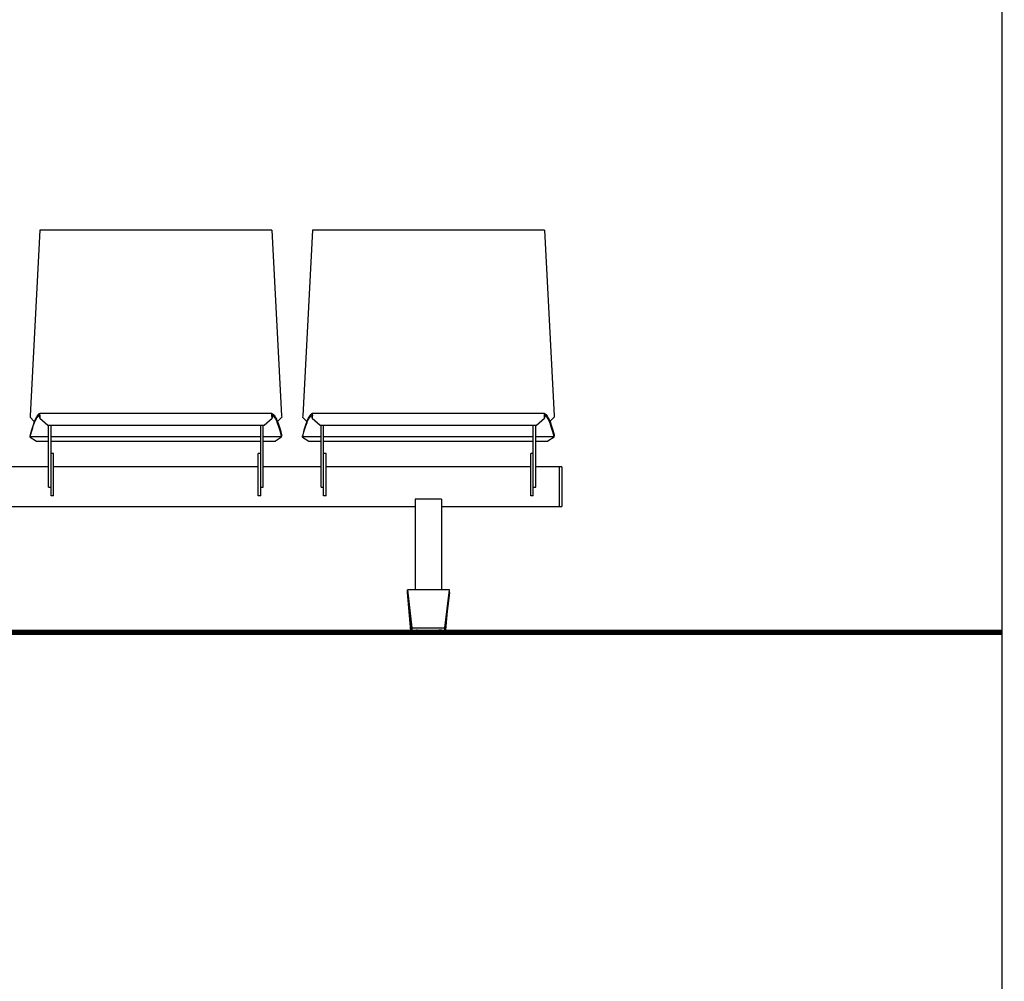
# Model space of a CAD drawing. Extents: x -895 to 33792, y -12951 to 15316.
# Drawn here: x 15018 to 16897, y 9694 to 11529 of the extents above; entities that cross this region are included whole.
import ezdxf

# ---------------------------------------------------------------- set-up
doc = ezdxf.new("R2010")
doc.units = 0
doc.header["$MEASUREMENT"] = 0
doc.layers.add('MAKE2D_VISIBLE_LINES', color=7, linetype='CONTINUOUS')
doc.layers.add('PREDETERMINADA', color=7, linetype='CONTINUOUS')

msp = doc.modelspace()

# ---------------------------------------------------------------- linework, layer by layer
at = {"layer": 'MAKE2D_VISIBLE_LINES'}
for p, q in [((15056.345, 11126.904), (15037.774, 10772.544)), ((15498.964, 11126.904), (15056.345, 11126.904)), ((15498.964, 11126.904), (15517.535, 10772.544)), ((15576.345, 11126.904), (15557.774, 10772.544)), ((16018.964, 11126.904), (15576.345, 11126.904)), ((16018.964, 11126.904), (16037.535, 10772.544)), ((15037.774, 10772.544), (15037.65, 10770.194)), ((15045.558, 10761.968), (15037.65, 10770.194)), ((15048.363, 10768.32), (15047.775, 10767.122)), ((15048.922, 10769.388), (15048.363, 10768.32)), ((15049.509, 10770.441), (15048.922, 10769.388)), ((15049.444, 10767.248), (15049.998, 10768.174)), ((15050.063, 10771.368), (15049.509, 10770.441)), ((15049.998, 10768.174), (15050.286, 10768.63)), ((15050.351, 10771.824), (15050.063, 10771.368)), ((15050.286, 10768.63), (15050.583, 10769.081)), ((15050.648, 10772.275), (15050.351, 10771.824)), ((15050.583, 10769.081), (15050.853, 10769.476)), ((15050.919, 10772.671), (15050.648, 10772.275)), ((15050.853, 10769.476), (15051.132, 10769.866)), ((15051.198, 10773.061), (15050.919, 10772.671)), ((15051.132, 10769.866), (15051.419, 10770.25)), ((15051.486, 10773.445), (15051.198, 10773.061)), ((15051.419, 10770.25), (15051.715, 10770.626)), ((15051.782, 10773.822), (15051.486, 10773.445)), ((15051.715, 10770.626), (15051.983, 10770.952)), ((15052.051, 10774.148), (15051.782, 10773.822)), ((15051.983, 10770.952), (15052.26, 10771.27)), ((15052.328, 10774.467), (15052.051, 10774.148)), ((15052.26, 10771.27), (15052.545, 10771.581)), ((15052.614, 10774.778), (15052.328, 10774.467)), ((15052.545, 10771.581), (15052.84, 10771.883)), ((15052.909, 10775.081), (15052.614, 10774.778)), ((15052.84, 10771.883), (15053.107, 10772.14)), ((15053.176, 10775.338), (15052.909, 10775.081)), ((15053.107, 10772.14), (15053.382, 10772.388)), ((15053.452, 10775.586), (15053.176, 10775.338)), ((15053.382, 10772.388), (15053.522, 10772.508)), ((15053.593, 10775.707), (15053.452, 10775.586)), ((15053.522, 10772.508), (15053.665, 10772.626)), ((15053.736, 10775.825), (15053.593, 10775.707)), ((15053.665, 10772.626), (15053.811, 10772.741)), ((15053.882, 10775.94), (15053.736, 10775.825)), ((15053.811, 10772.741), (15053.958, 10772.852)), ((15054.03, 10776.052), (15053.882, 10775.94)), ((15053.958, 10772.852), (15054.091, 10772.948)), ((15054.162, 10776.148), (15054.03, 10776.052)), ((15054.091, 10772.948), (15054.225, 10773.042)), ((15054.296, 10776.241), (15054.162, 10776.148)), ((15054.225, 10773.042), (15054.361, 10773.132)), ((15054.433, 10776.332), (15054.296, 10776.241)), ((15054.361, 10773.132), (15054.499, 10773.22)), ((15054.571, 10776.419), (15054.433, 10776.332)), ((15054.499, 10773.22), (15054.639, 10773.304)), ((15054.711, 10776.503), (15054.571, 10776.419)), ((15054.639, 10773.304), (15054.781, 10773.385)), ((15054.853, 10776.584), (15054.711, 10776.503)), ((15054.781, 10773.385), (15054.925, 10773.462)), ((15054.997, 10776.661), (15054.853, 10776.584)), ((15054.925, 10773.462), (15055.071, 10773.535)), ((15055.143, 10776.735), (15054.997, 10776.661)), ((15055.071, 10773.535), (15055.204, 10773.598)), ((15055.277, 10776.798), (15055.143, 10776.735)), ((15055.204, 10773.598), (15055.339, 10773.657)), ((15055.411, 10776.857), (15055.277, 10776.798)), ((15055.339, 10773.657), (15055.475, 10773.713)), ((15055.548, 10776.913), (15055.411, 10776.857)), ((15055.475, 10773.713), (15055.613, 10773.765)), ((15055.686, 10776.965), (15055.548, 10776.913)), ((15055.613, 10773.765), (15055.752, 10773.813)), ((15055.825, 10777.013), (15055.686, 10776.965)), ((15055.752, 10773.813), (15055.892, 10773.857)), ((15055.966, 10777.056), (15055.825, 10777.013)), ((15055.892, 10773.857), (15056.034, 10773.896)), ((15056.107, 10777.096), (15055.966, 10777.056)), ((15056.177, 10773.931), (15055.987, 10770.168)), ((15055.987, 10770.168), (15056.08, 10768.568)), ((15056.034, 10773.896), (15056.177, 10773.931)), ((15056.08, 10768.568), (15056.327, 10773.937)), ((15056.08, 10768.568), (15071.072, 10755.011)), ((15056.251, 10777.131), (15056.107, 10777.096)), ((15056.252, 10777.131), (15056.251, 10777.131)), ((15056.251, 10777.131), (15056.251, 10777.131)), ((15056.251, 10777.131), (15056.251, 10777.131)), ((15056.251, 10777.131), (15056.251, 10777.131)), ((15056.251, 10777.131), (15056.251, 10777.131)), ((15056.251, 10777.131), (15056.251, 10777.131)), ((15056.253, 10777.131), (15056.252, 10777.131)), ((15056.252, 10777.131), (15056.252, 10777.131)), ((15056.252, 10777.131), (15056.252, 10777.131)), ((15056.252, 10777.131), (15056.252, 10777.131)), ((15056.252, 10777.131), (15056.252, 10777.131)), ((15056.254, 10777.131), (15056.253, 10777.131)), ((15056.253, 10777.131), (15056.253, 10777.131)), ((15056.253, 10777.131), (15056.253, 10777.131)), ((15056.253, 10777.131), (15056.253, 10777.131)), ((15056.253, 10777.131), (15056.253, 10777.131)), ((15056.253, 10777.131), (15056.253, 10777.131)), ((15056.255, 10777.131), (15056.254, 10777.131)), ((15056.254, 10777.131), (15056.254, 10777.131)), ((15056.254, 10777.131), (15056.254, 10777.131)), ((15056.254, 10777.131), (15056.254, 10777.131)), ((15056.254, 10777.131), (15056.254, 10777.131)), ((15056.254, 10777.131), (15056.254, 10777.131)), ((15499.054, 10777.131), (15056.255, 10777.131)), ((15056.255, 10777.13), (15056.255, 10777.131)), ((15056.255, 10777.131), (15056.255, 10777.131)), ((15056.255, 10777.131), (15056.255, 10777.131)), ((15056.255, 10777.131), (15056.255, 10777.131)), ((15056.256, 10777.13), (15056.255, 10777.13)), ((15056.255, 10777.13), (15056.255, 10777.13)), ((15056.255, 10777.13), (15056.255, 10777.13)), ((15056.257, 10777.13), (15056.256, 10777.13)), ((15056.256, 10777.13), (15056.256, 10777.13)), ((15056.256, 10777.13), (15056.256, 10777.13)), ((15056.257, 10777.129), (15056.257, 10777.13)), ((15056.258, 10777.129), (15056.257, 10777.129)), ((15056.257, 10777.129), (15056.257, 10777.129)), ((15056.257, 10777.129), (15056.257, 10777.129)), ((15056.258, 10777.128), (15056.258, 10777.129)), ((15056.258, 10777.129), (15056.258, 10777.129)), ((15056.259, 10777.128), (15056.258, 10777.128)), ((15056.258, 10777.128), (15056.258, 10777.128)), ((15056.259, 10777.127), (15056.259, 10777.128)), ((15056.26, 10777.127), (15056.259, 10777.127)), ((15056.26, 10777.126), (15056.26, 10777.127)), ((15056.261, 10777.126), (15056.26, 10777.126)), ((15056.261, 10777.125), (15056.261, 10777.126)), ((15056.262, 10777.124), (15056.261, 10777.125)), ((15056.261, 10777.125), (15056.261, 10777.125)), ((15056.262, 10777.123), (15056.262, 10777.124)), ((15056.263, 10777.122), (15056.262, 10777.123)), ((15056.264, 10777.121), (15056.263, 10777.122)), ((15056.264, 10777.12), (15056.264, 10777.121)), ((15056.265, 10777.119), (15056.264, 10777.12)), ((15056.266, 10777.118), (15056.265, 10777.119)), ((15056.266, 10777.117), (15056.266, 10777.118)), ((15056.267, 10777.115), (15056.266, 10777.117)), ((15056.268, 10777.113), (15056.267, 10777.115)), ((15056.268, 10777.111), (15056.268, 10777.113)), ((15056.271, 10777.104), (15056.268, 10777.111)), ((15056.272, 10777.099), (15056.271, 10777.104)), ((15056.275, 10777.09), (15056.272, 10777.099)), ((15056.277, 10777.08), (15056.275, 10777.09)), ((15056.28, 10777.071), (15056.277, 10777.08)), ((15056.282, 10777.061), (15056.28, 10777.071)), ((15056.283, 10777.052), (15056.282, 10777.061)), ((15056.287, 10777.032), (15056.283, 10777.052)), ((15056.291, 10776.999), (15056.287, 10777.032)), ((15056.296, 10776.966), (15056.291, 10776.999)), ((15056.303, 10776.9), (15056.296, 10776.966)), ((15056.316, 10776.714), (15056.303, 10776.9)), ((15056.328, 10776.455), (15056.316, 10776.714)), ((15056.327, 10773.937), (15056.344, 10775.544)), ((15056.344, 10775.544), (15056.328, 10776.455)), ((15484.237, 10755.011), (15499.229, 10768.568)), ((15498.965, 10775.544), (15498.981, 10776.455)), ((15498.982, 10773.937), (15498.965, 10775.544)), ((15498.981, 10776.455), (15498.993, 10776.714)), ((15499.229, 10768.568), (15498.982, 10773.937)), ((15498.993, 10776.714), (15499.005, 10776.883)), ((15499.005, 10776.883), (15499.012, 10776.953)), ((15499.012, 10776.953), (15499.016, 10776.987)), ((15499.016, 10776.987), (15499.021, 10777.022)), ((15499.021, 10777.022), (15499.024, 10777.042)), ((15499.024, 10777.042), (15499.027, 10777.062)), ((15499.027, 10777.062), (15499.03, 10777.072)), ((15499.03, 10777.072), (15499.032, 10777.082)), ((15499.032, 10777.082), (15499.034, 10777.091)), ((15499.034, 10777.091), (15499.037, 10777.101)), ((15499.037, 10777.101), (15499.038, 10777.104)), ((15499.038, 10777.104), (15499.039, 10777.107)), ((15499.039, 10777.107), (15499.04, 10777.111)), ((15499.04, 10777.111), (15499.041, 10777.112)), ((15499.041, 10777.112), (15499.042, 10777.114)), ((15499.042, 10777.115), (15499.043, 10777.117)), ((15499.042, 10777.114), (15499.042, 10777.115)), ((15499.043, 10777.117), (15499.044, 10777.118)), ((15499.044, 10777.119), (15499.045, 10777.121)), ((15499.044, 10777.118), (15499.044, 10777.119)), ((15499.045, 10777.121), (15499.046, 10777.122)), ((15499.046, 10777.122), (15499.047, 10777.124)), ((15499.047, 10777.124), (15499.048, 10777.125)), ((15499.048, 10777.125), (15499.048, 10777.126)), ((15499.048, 10777.126), (15499.049, 10777.126)), ((15499.049, 10777.126), (15499.049, 10777.127)), ((15499.049, 10777.127), (15499.05, 10777.127)), ((15499.05, 10777.127), (15499.05, 10777.128)), ((15499.05, 10777.128), (15499.05, 10777.128)), ((15499.05, 10777.128), (15499.05, 10777.128)), ((15499.05, 10777.128), (15499.051, 10777.128)), ((15499.051, 10777.128), (15499.051, 10777.129)), ((15499.051, 10777.129), (15499.051, 10777.129)), ((15499.051, 10777.129), (15499.051, 10777.129)), ((15499.051, 10777.129), (15499.052, 10777.129)), ((15499.052, 10777.129), (15499.052, 10777.13)), ((15499.052, 10777.13), (15499.053, 10777.13)), ((15499.052, 10777.129), (15499.052, 10777.129)), ((15499.053, 10777.13), (15499.053, 10777.13)), ((15499.053, 10777.13), (15499.053, 10777.13)), ((15499.053, 10777.13), (15499.053, 10777.13)), ((15499.053, 10777.13), (15499.053, 10777.13)), ((15499.053, 10777.13), (15499.053, 10777.13)), ((15499.053, 10777.13), (15499.054, 10777.13)), ((15499.054, 10777.13), (15499.054, 10777.131)), ((15499.054, 10777.131), (15499.054, 10777.131)), ((15499.054, 10777.131), (15499.054, 10777.131)), ((15499.054, 10777.131), (15499.054, 10777.131)), ((15499.054, 10777.131), (15499.055, 10777.131)), ((15499.054, 10777.13), (15499.054, 10777.13)), ((15499.055, 10777.131), (15499.055, 10777.131)), ((15499.055, 10777.131), (15499.055, 10777.131)), ((15499.055, 10777.131), (15499.055, 10777.131)), ((15499.055, 10777.131), (15499.055, 10777.131)), ((15499.055, 10777.131), (15499.056, 10777.131)), ((15499.056, 10777.131), (15499.056, 10777.131)), ((15499.056, 10777.131), (15499.056, 10777.131)), ((15499.056, 10777.131), (15499.056, 10777.131)), ((15499.056, 10777.131), (15499.056, 10777.131)), ((15499.056, 10777.131), (15499.056, 10777.131)), ((15499.056, 10777.131), (15499.057, 10777.131)), ((15499.057, 10777.131), (15499.057, 10777.131)), ((15499.057, 10777.131), (15499.057, 10777.131)), ((15499.057, 10777.131), (15499.057, 10777.131)), ((15499.057, 10777.131), (15499.057, 10777.131)), ((15499.057, 10777.131), (15499.058, 10777.131)), ((15499.058, 10777.131), (15499.058, 10777.131)), ((15499.058, 10777.131), (15499.058, 10777.131)), ((15499.058, 10777.131), (15499.058, 10777.131)), ((15499.058, 10777.131), (15499.058, 10777.131)), ((15499.058, 10777.131), (15499.058, 10777.131)), ((15499.058, 10777.131), (15499.201, 10777.096)), ((15499.275, 10773.896), (15499.132, 10773.931)), ((15499.132, 10773.931), (15499.322, 10770.168)), ((15499.201, 10777.096), (15499.343, 10777.056)), ((15499.322, 10770.168), (15499.229, 10768.568)), ((15499.417, 10773.857), (15499.275, 10773.896)), ((15499.343, 10777.056), (15499.484, 10777.013)), ((15499.557, 10773.813), (15499.417, 10773.857)), ((15499.484, 10777.013), (15499.623, 10776.965)), ((15499.696, 10773.765), (15499.557, 10773.813)), ((15499.623, 10776.965), (15499.761, 10776.913)), ((15499.834, 10773.713), (15499.696, 10773.765)), ((15499.761, 10776.913), (15499.897, 10776.857)), ((15499.97, 10773.657), (15499.834, 10773.713)), ((15499.897, 10776.857), (15500.032, 10776.798)), ((15500.105, 10773.598), (15499.97, 10773.657)), ((15500.032, 10776.798), (15500.166, 10776.735)), ((15500.238, 10773.535), (15500.105, 10773.598)), ((15500.166, 10776.735), (15500.312, 10776.661)), ((15500.384, 10773.462), (15500.238, 10773.535)), ((15500.312, 10776.661), (15500.456, 10776.584)), ((15500.528, 10773.385), (15500.384, 10773.462)), ((15500.456, 10776.584), (15500.598, 10776.503)), ((15500.67, 10773.304), (15500.528, 10773.385)), ((15500.598, 10776.503), (15500.738, 10776.419)), ((15500.81, 10773.22), (15500.67, 10773.304)), ((15500.738, 10776.419), (15500.876, 10776.332)), ((15500.948, 10773.132), (15500.81, 10773.22)), ((15500.876, 10776.332), (15501.013, 10776.241)), ((15501.084, 10773.042), (15500.948, 10773.132)), ((15501.013, 10776.241), (15501.147, 10776.148)), ((15501.218, 10772.948), (15501.084, 10773.042)), ((15501.147, 10776.148), (15501.279, 10776.052)), ((15501.35, 10772.852), (15501.218, 10772.948)), ((15501.279, 10776.052), (15501.427, 10775.94)), ((15501.498, 10772.741), (15501.35, 10772.852)), ((15501.427, 10775.94), (15501.573, 10775.825)), ((15501.643, 10772.626), (15501.498, 10772.741)), ((15501.573, 10775.825), (15501.716, 10775.707)), ((15501.786, 10772.508), (15501.643, 10772.626)), ((15501.716, 10775.707), (15501.857, 10775.586)), ((15501.927, 10772.388), (15501.786, 10772.508)), ((15501.857, 10775.586), (15502.133, 10775.338)), ((15502.202, 10772.14), (15501.927, 10772.388)), ((15502.133, 10775.338), (15502.4, 10775.081)), ((15502.469, 10771.883), (15502.202, 10772.14)), ((15502.4, 10775.081), (15502.695, 10774.778)), ((15502.764, 10771.581), (15502.469, 10771.883)), ((15502.695, 10774.778), (15502.981, 10774.467)), ((15503.049, 10771.27), (15502.764, 10771.581)), ((15502.981, 10774.467), (15503.258, 10774.148)), ((15503.325, 10770.952), (15503.049, 10771.27)), ((15503.258, 10774.148), (15503.527, 10773.822)), ((15503.594, 10770.626), (15503.325, 10770.952)), ((15503.527, 10773.822), (15503.823, 10773.445)), ((15503.89, 10770.25), (15503.594, 10770.626)), ((15503.823, 10773.445), (15504.111, 10773.061)), ((15504.177, 10769.866), (15503.89, 10770.25)), ((15504.111, 10773.061), (15504.39, 10772.671)), ((15504.455, 10769.476), (15504.177, 10769.866)), ((15504.39, 10772.671), (15504.661, 10772.275)), ((15504.726, 10769.081), (15504.455, 10769.476)), ((15504.661, 10772.275), (15504.958, 10771.824)), ((15505.023, 10768.63), (15504.726, 10769.081)), ((15504.958, 10771.824), (15505.246, 10771.368)), ((15505.311, 10768.174), (15505.023, 10768.63)), ((15505.246, 10771.368), (15505.8, 10770.441)), ((15505.865, 10767.248), (15505.311, 10768.174)), ((15505.8, 10770.441), (15506.387, 10769.388)), ((15506.387, 10769.388), (15506.945, 10768.32)), ((15506.945, 10768.32), (15507.534, 10767.122)), ((15509.751, 10761.968), (15517.659, 10770.194)), ((15517.535, 10772.544), (15517.659, 10770.194)), ((15557.774, 10772.544), (15557.65, 10770.194)), ((15565.558, 10761.968), (15557.65, 10770.194)), ((15568.363, 10768.32), (15567.775, 10767.122)), ((15568.922, 10769.388), (15568.363, 10768.32)), ((15569.509, 10770.441), (15568.922, 10769.388)), ((15569.444, 10767.248), (15569.998, 10768.174)), ((15570.063, 10771.368), (15569.509, 10770.441)), ((15569.998, 10768.174), (15570.286, 10768.63)), ((15570.351, 10771.824), (15570.063, 10771.368)), ((15570.286, 10768.63), (15570.583, 10769.081)), ((15570.648, 10772.275), (15570.351, 10771.824)), ((15570.583, 10769.081), (15570.853, 10769.476)), ((15570.919, 10772.671), (15570.648, 10772.275)), ((15570.853, 10769.476), (15571.132, 10769.866)), ((15571.198, 10773.061), (15570.919, 10772.671)), ((15571.132, 10769.866), (15571.419, 10770.25)), ((15571.486, 10773.445), (15571.198, 10773.061)), ((15571.419, 10770.25), (15571.715, 10770.626)), ((15571.782, 10773.822), (15571.486, 10773.445)), ((15571.715, 10770.626), (15571.983, 10770.952)), ((15572.051, 10774.148), (15571.782, 10773.822)), ((15571.983, 10770.952), (15572.26, 10771.27)), ((15572.328, 10774.467), (15572.051, 10774.148)), ((15572.26, 10771.27), (15572.545, 10771.581)), ((15572.614, 10774.778), (15572.328, 10774.467)), ((15572.545, 10771.581), (15572.84, 10771.883)), ((15572.909, 10775.081), (15572.614, 10774.778)), ((15572.84, 10771.883), (15573.107, 10772.14)), ((15573.176, 10775.338), (15572.909, 10775.081)), ((15573.107, 10772.14), (15573.382, 10772.388)), ((15573.452, 10775.586), (15573.176, 10775.338)), ((15573.382, 10772.388), (15573.522, 10772.508)), ((15573.593, 10775.707), (15573.452, 10775.586)), ((15573.522, 10772.508), (15573.665, 10772.626)), ((15573.736, 10775.825), (15573.593, 10775.707)), ((15573.665, 10772.626), (15573.811, 10772.741)), ((15573.882, 10775.94), (15573.736, 10775.825)), ((15573.811, 10772.741), (15573.958, 10772.852)), ((15574.03, 10776.052), (15573.882, 10775.94)), ((15573.958, 10772.852), (15574.091, 10772.948)), ((15574.162, 10776.148), (15574.03, 10776.052)), ((15574.091, 10772.948), (15574.225, 10773.042)), ((15574.296, 10776.241), (15574.162, 10776.148)), ((15574.225, 10773.042), (15574.361, 10773.132)), ((15574.433, 10776.332), (15574.296, 10776.241)), ((15574.361, 10773.132), (15574.499, 10773.22)), ((15574.571, 10776.419), (15574.433, 10776.332)), ((15574.499, 10773.22), (15574.639, 10773.304)), ((15574.711, 10776.503), (15574.571, 10776.419)), ((15574.639, 10773.304), (15574.781, 10773.385)), ((15574.853, 10776.584), (15574.711, 10776.503)), ((15574.781, 10773.385), (15574.925, 10773.462)), ((15574.997, 10776.661), (15574.853, 10776.584)), ((15574.925, 10773.462), (15575.071, 10773.535)), ((15575.143, 10776.735), (15574.997, 10776.661)), ((15575.071, 10773.535), (15575.204, 10773.598)), ((15575.277, 10776.798), (15575.143, 10776.735)), ((15575.204, 10773.598), (15575.339, 10773.657)), ((15575.411, 10776.857), (15575.277, 10776.798)), ((15575.339, 10773.657), (15575.475, 10773.713)), ((15575.548, 10776.913), (15575.411, 10776.857)), ((15575.475, 10773.713), (15575.613, 10773.765)), ((15575.686, 10776.965), (15575.548, 10776.913)), ((15575.613, 10773.765), (15575.752, 10773.813)), ((15575.825, 10777.013), (15575.686, 10776.965)), ((15575.752, 10773.813), (15575.892, 10773.857)), ((15575.966, 10777.056), (15575.825, 10777.013)), ((15575.892, 10773.857), (15576.034, 10773.896)), ((15576.107, 10777.096), (15575.966, 10777.056)), ((15576.177, 10773.931), (15575.987, 10770.168)), ((15575.987, 10770.168), (15576.08, 10768.568)), ((15576.034, 10773.896), (15576.177, 10773.931)), ((15576.08, 10768.568), (15576.327, 10773.937)), ((15576.08, 10768.568), (15591.072, 10755.011)), ((15576.251, 10777.131), (15576.107, 10777.096)), ((15576.252, 10777.131), (15576.251, 10777.131)), ((15576.251, 10777.131), (15576.251, 10777.131)), ((15576.251, 10777.131), (15576.251, 10777.131)), ((15576.251, 10777.131), (15576.251, 10777.131)), ((15576.251, 10777.131), (15576.251, 10777.131)), ((15576.251, 10777.131), (15576.251, 10777.131)), ((15576.253, 10777.131), (15576.252, 10777.131)), ((15576.252, 10777.131), (15576.252, 10777.131)), ((15576.252, 10777.131), (15576.252, 10777.131)), ((15576.252, 10777.131), (15576.252, 10777.131)), ((15576.252, 10777.131), (15576.252, 10777.131)), ((15576.254, 10777.131), (15576.253, 10777.131)), ((15576.253, 10777.131), (15576.253, 10777.131)), ((15576.253, 10777.131), (15576.253, 10777.131)), ((15576.253, 10777.131), (15576.253, 10777.131)), ((15576.253, 10777.131), (15576.253, 10777.131)), ((15576.253, 10777.131), (15576.253, 10777.131)), ((15576.255, 10777.131), (15576.254, 10777.131)), ((15576.254, 10777.131), (15576.254, 10777.131)), ((15576.254, 10777.131), (15576.254, 10777.131)), ((15576.254, 10777.131), (15576.254, 10777.131)), ((15576.254, 10777.131), (15576.254, 10777.131)), ((15576.254, 10777.131), (15576.254, 10777.131)), ((15576.255, 10777.13), (15576.255, 10777.131)), ((15576.255, 10777.131), (15576.255, 10777.131)), ((15576.255, 10777.131), (15576.255, 10777.131)), ((15576.255, 10777.131), (15576.255, 10777.131)), ((16019.054, 10777.131), (15576.255, 10777.131)), ((15576.256, 10777.13), (15576.255, 10777.13)), ((15576.255, 10777.13), (15576.255, 10777.13)), ((15576.255, 10777.13), (15576.255, 10777.13)), ((15576.257, 10777.13), (15576.256, 10777.13)), ((15576.256, 10777.13), (15576.256, 10777.13)), ((15576.256, 10777.13), (15576.256, 10777.13)), ((15576.257, 10777.129), (15576.257, 10777.13)), ((15576.258, 10777.129), (15576.257, 10777.129)), ((15576.257, 10777.129), (15576.257, 10777.129)), ((15576.257, 10777.129), (15576.257, 10777.129)), ((15576.258, 10777.128), (15576.258, 10777.129)), ((15576.258, 10777.129), (15576.258, 10777.129)), ((15576.259, 10777.128), (15576.258, 10777.128)), ((15576.258, 10777.128), (15576.258, 10777.128)), ((15576.259, 10777.127), (15576.259, 10777.128)), ((15576.26, 10777.127), (15576.259, 10777.127)), ((15576.26, 10777.126), (15576.26, 10777.127)), ((15576.261, 10777.126), (15576.26, 10777.126)), ((15576.261, 10777.125), (15576.261, 10777.126)), ((15576.262, 10777.124), (15576.261, 10777.125)), ((15576.261, 10777.125), (15576.261, 10777.125)), ((15576.262, 10777.123), (15576.262, 10777.124)), ((15576.263, 10777.122), (15576.262, 10777.123)), ((15576.264, 10777.121), (15576.263, 10777.122)), ((15576.264, 10777.12), (15576.264, 10777.121)), ((15576.265, 10777.119), (15576.264, 10777.12)), ((15576.266, 10777.118), (15576.265, 10777.119)), ((15576.266, 10777.117), (15576.266, 10777.118)), ((15576.267, 10777.115), (15576.266, 10777.117)), ((15576.268, 10777.113), (15576.267, 10777.115)), ((15576.268, 10777.111), (15576.268, 10777.113)), ((15576.271, 10777.104), (15576.268, 10777.111)), ((15576.272, 10777.099), (15576.271, 10777.104)), ((15576.275, 10777.09), (15576.272, 10777.099)), ((15576.277, 10777.08), (15576.275, 10777.09)), ((15576.28, 10777.071), (15576.277, 10777.08)), ((15576.282, 10777.061), (15576.28, 10777.071)), ((15576.283, 10777.052), (15576.282, 10777.061)), ((15576.287, 10777.032), (15576.283, 10777.052)), ((15576.291, 10776.999), (15576.287, 10777.032)), ((15576.296, 10776.966), (15576.291, 10776.999)), ((15576.303, 10776.9), (15576.296, 10776.966)), ((15576.316, 10776.714), (15576.303, 10776.9)), ((15576.328, 10776.455), (15576.316, 10776.714)), ((15576.327, 10773.937), (15576.344, 10775.544)), ((15576.344, 10775.544), (15576.328, 10776.455)), ((16004.237, 10755.011), (16019.229, 10768.568)), ((16018.965, 10775.544), (16018.981, 10776.455)), ((16018.982, 10773.937), (16018.965, 10775.544)), ((16018.981, 10776.455), (16018.993, 10776.714)), ((16019.229, 10768.568), (16018.982, 10773.937)), ((16018.993, 10776.714), (16019.005, 10776.883)), ((16019.005, 10776.883), (16019.012, 10776.953)), ((16019.012, 10776.953), (16019.016, 10776.987)), ((16019.016, 10776.987), (16019.021, 10777.022)), ((16019.021, 10777.022), (16019.024, 10777.042)), ((16019.024, 10777.042), (16019.027, 10777.062)), ((16019.027, 10777.062), (16019.03, 10777.072)), ((16019.03, 10777.072), (16019.032, 10777.082)), ((16019.032, 10777.082), (16019.034, 10777.091)), ((16019.034, 10777.091), (16019.037, 10777.101)), ((16019.037, 10777.101), (16019.038, 10777.104)), ((16019.038, 10777.104), (16019.039, 10777.107)), ((16019.039, 10777.107), (16019.04, 10777.111)), ((16019.04, 10777.111), (16019.041, 10777.112)), ((16019.041, 10777.112), (16019.042, 10777.114)), ((16019.042, 10777.115), (16019.043, 10777.117)), ((16019.042, 10777.114), (16019.042, 10777.115)), ((16019.043, 10777.117), (16019.044, 10777.118)), ((16019.044, 10777.119), (16019.045, 10777.121)), ((16019.044, 10777.118), (16019.044, 10777.119)), ((16019.045, 10777.121), (16019.046, 10777.122)), ((16019.046, 10777.122), (16019.047, 10777.124)), ((16019.047, 10777.124), (16019.048, 10777.125)), ((16019.048, 10777.125), (16019.048, 10777.126)), ((16019.048, 10777.126), (16019.049, 10777.126)), ((16019.049, 10777.126), (16019.049, 10777.127)), ((16019.049, 10777.127), (16019.05, 10777.127)), ((16019.05, 10777.127), (16019.05, 10777.128)), ((16019.05, 10777.128), (16019.05, 10777.128)), ((16019.05, 10777.128), (16019.05, 10777.128)), ((16019.05, 10777.128), (16019.051, 10777.128)), ((16019.051, 10777.128), (16019.051, 10777.129)), ((16019.051, 10777.129), (16019.051, 10777.129)), ((16019.051, 10777.129), (16019.051, 10777.129)), ((16019.051, 10777.129), (16019.052, 10777.129)), ((16019.052, 10777.129), (16019.052, 10777.13)), ((16019.052, 10777.13), (16019.053, 10777.13)), ((16019.052, 10777.129), (16019.052, 10777.129)), ((16019.053, 10777.13), (16019.053, 10777.13)), ((16019.053, 10777.13), (16019.053, 10777.13)), ((16019.053, 10777.13), (16019.053, 10777.13)), ((16019.053, 10777.13), (16019.053, 10777.13)), ((16019.053, 10777.13), (16019.053, 10777.13)), ((16019.053, 10777.13), (16019.054, 10777.13)), ((16019.054, 10777.13), (16019.054, 10777.131)), ((16019.054, 10777.131), (16019.054, 10777.131)), ((16019.054, 10777.131), (16019.054, 10777.131)), ((16019.054, 10777.131), (16019.054, 10777.131)), ((16019.054, 10777.131), (16019.055, 10777.131)), ((16019.054, 10777.13), (16019.054, 10777.13)), ((16019.055, 10777.131), (16019.055, 10777.131)), ((16019.055, 10777.131), (16019.055, 10777.131)), ((16019.055, 10777.131), (16019.055, 10777.131)), ((16019.055, 10777.131), (16019.055, 10777.131)), ((16019.055, 10777.131), (16019.056, 10777.131)), ((16019.056, 10777.131), (16019.056, 10777.131)), ((16019.056, 10777.131), (16019.056, 10777.131)), ((16019.056, 10777.131), (16019.056, 10777.131)), ((16019.056, 10777.131), (16019.056, 10777.131)), ((16019.056, 10777.131), (16019.056, 10777.131)), ((16019.056, 10777.131), (16019.057, 10777.131)), ((16019.057, 10777.131), (16019.057, 10777.131)), ((16019.057, 10777.131), (16019.057, 10777.131)), ((16019.057, 10777.131), (16019.057, 10777.131)), ((16019.057, 10777.131), (16019.057, 10777.131)), ((16019.057, 10777.131), (16019.058, 10777.131)), ((16019.058, 10777.131), (16019.058, 10777.131)), ((16019.058, 10777.131), (16019.058, 10777.131)), ((16019.058, 10777.131), (16019.058, 10777.131)), ((16019.058, 10777.131), (16019.058, 10777.131)), ((16019.058, 10777.131), (16019.058, 10777.131)), ((16019.058, 10777.131), (16019.201, 10777.096)), ((16019.275, 10773.896), (16019.132, 10773.931)), ((16019.132, 10773.931), (16019.322, 10770.168)), ((16019.201, 10777.096), (16019.343, 10777.056)), ((16019.322, 10770.168), (16019.229, 10768.568)), ((16019.417, 10773.857), (16019.275, 10773.896)), ((16019.343, 10777.056), (16019.484, 10777.013)), ((16019.557, 10773.813), (16019.417, 10773.857)), ((16019.484, 10777.013), (16019.623, 10776.965)), ((16019.696, 10773.765), (16019.557, 10773.813)), ((16019.623, 10776.965), (16019.761, 10776.913)), ((16019.834, 10773.713), (16019.696, 10773.765)), ((16019.761, 10776.913), (16019.897, 10776.857)), ((16019.97, 10773.657), (16019.834, 10773.713)), ((16019.897, 10776.857), (16020.032, 10776.798)), ((16020.105, 10773.598), (16019.97, 10773.657)), ((16020.032, 10776.798), (16020.166, 10776.735)), ((16020.238, 10773.535), (16020.105, 10773.598)), ((16020.166, 10776.735), (16020.312, 10776.661)), ((16020.384, 10773.462), (16020.238, 10773.535)), ((16020.312, 10776.661), (16020.456, 10776.584)), ((16020.528, 10773.385), (16020.384, 10773.462)), ((16020.456, 10776.584), (16020.598, 10776.503)), ((16020.67, 10773.304), (16020.528, 10773.385)), ((16020.598, 10776.503), (16020.738, 10776.419)), ((16020.81, 10773.22), (16020.67, 10773.304)), ((16020.738, 10776.419), (16020.876, 10776.332)), ((16020.948, 10773.132), (16020.81, 10773.22)), ((16020.876, 10776.332), (16021.013, 10776.241)), ((16021.084, 10773.042), (16020.948, 10773.132)), ((16021.013, 10776.241), (16021.147, 10776.148)), ((16021.218, 10772.948), (16021.084, 10773.042)), ((16021.147, 10776.148), (16021.279, 10776.052)), ((16021.35, 10772.852), (16021.218, 10772.948)), ((16021.279, 10776.052), (16021.427, 10775.94)), ((16021.498, 10772.741), (16021.35, 10772.852)), ((16021.427, 10775.94), (16021.573, 10775.825)), ((16021.643, 10772.626), (16021.498, 10772.741)), ((16021.573, 10775.825), (16021.716, 10775.707)), ((16021.786, 10772.508), (16021.643, 10772.626)), ((16021.716, 10775.707), (16021.857, 10775.586)), ((16021.927, 10772.388), (16021.786, 10772.508)), ((16021.857, 10775.586), (16022.133, 10775.338)), ((16022.202, 10772.14), (16021.927, 10772.388)), ((16022.133, 10775.338), (16022.4, 10775.081)), ((16022.469, 10771.883), (16022.202, 10772.14)), ((16022.4, 10775.081), (16022.695, 10774.778)), ((16022.764, 10771.581), (16022.469, 10771.883)), ((16022.695, 10774.778), (16022.981, 10774.467)), ((16023.049, 10771.27), (16022.764, 10771.581)), ((16022.981, 10774.467), (16023.258, 10774.148)), ((16023.325, 10770.952), (16023.049, 10771.27)), ((16023.258, 10774.148), (16023.527, 10773.822)), ((16023.594, 10770.626), (16023.325, 10770.952)), ((16023.527, 10773.822), (16023.823, 10773.445)), ((16023.89, 10770.25), (16023.594, 10770.626)), ((16023.823, 10773.445), (16024.111, 10773.061)), ((16024.177, 10769.866), (16023.89, 10770.25)), ((16024.111, 10773.061), (16024.39, 10772.671)), ((16024.455, 10769.476), (16024.177, 10769.866)), ((16024.39, 10772.671), (16024.661, 10772.275)), ((16024.726, 10769.081), (16024.455, 10769.476)), ((16024.661, 10772.275), (16024.958, 10771.824)), ((16025.023, 10768.63), (16024.726, 10769.081)), ((16024.958, 10771.824), (16025.246, 10771.368)), ((16025.311, 10768.174), (16025.023, 10768.63)), ((16025.246, 10771.368), (16025.8, 10770.441)), ((16025.865, 10767.248), (16025.311, 10768.174)), ((16025.8, 10770.441), (16026.387, 10769.388)), ((16026.387, 10769.388), (16026.945, 10768.32)), ((16026.945, 10768.32), (16027.534, 10767.122)), ((16029.751, 10761.968), (16037.659, 10770.194)), ((16037.535, 10772.544), (16037.659, 10770.194)), ((15041.348, 10749.457), (15040.209, 10745.475)), ((15041.299, 10746.302), (15042.509, 10750.256)), ((15042.56, 10753.417), (15041.348, 10749.457)), ((15042.509, 10750.256), (15043.676, 10753.798)), ((15043.729, 10756.966), (15042.56, 10753.417)), ((15043.676, 10753.798), (15044.839, 10757.057)), ((15044.894, 10760.23), (15043.729, 10756.966)), ((15044.839, 10757.057), (15045.998, 10760.033)), ((15046.056, 10763.214), (15044.894, 10760.23)), ((15045.998, 10760.033), (15046.563, 10761.384)), ((15046.622, 10764.568), (15046.056, 10763.214)), ((15046.563, 10761.384), (15047.152, 10762.724)), ((15047.213, 10765.911), (15046.622, 10764.568)), ((15047.152, 10762.724), (15047.713, 10763.933)), ((15047.775, 10767.122), (15047.213, 10765.911)), ((15047.713, 10763.933), (15048.301, 10765.129)), ((15048.301, 10765.129), (15048.858, 10766.197)), ((15048.858, 10766.197), (15049.444, 10767.248)), ((15071.072, 10755.011), (15484.237, 10755.011)), ((15072.905, 10636.697), (15072.905, 10755.011)), ((15077.655, 10639.024), (15077.655, 10755.011)), ((15477.655, 10639.024), (15477.655, 10755.011)), ((15482.405, 10636.697), (15482.405, 10755.011)), ((15506.451, 10766.197), (15505.865, 10767.248)), ((15507.008, 10765.129), (15506.451, 10766.197)), ((15507.596, 10763.933), (15507.008, 10765.129)), ((15507.534, 10767.122), (15508.096, 10765.911)), ((15508.157, 10762.724), (15507.596, 10763.933)), ((15508.096, 10765.911), (15508.687, 10764.568)), ((15508.746, 10761.384), (15508.157, 10762.724)), ((15508.687, 10764.568), (15509.253, 10763.214)), ((15509.311, 10760.033), (15508.746, 10761.384)), ((15509.253, 10763.214), (15510.415, 10760.23)), ((15510.47, 10757.057), (15509.311, 10760.033)), ((15510.415, 10760.23), (15511.58, 10756.966)), ((15511.633, 10753.798), (15510.47, 10757.057)), ((15511.58, 10756.966), (15512.749, 10753.417)), ((15512.8, 10750.256), (15511.633, 10753.798)), ((15512.749, 10753.417), (15513.961, 10749.457)), ((15514.01, 10746.302), (15512.8, 10750.256)), ((15513.961, 10749.457), (15515.1, 10745.475)), ((15561.348, 10749.457), (15560.209, 10745.475)), ((15561.299, 10746.302), (15562.509, 10750.256)), ((15562.56, 10753.417), (15561.348, 10749.457)), ((15562.509, 10750.256), (15563.676, 10753.798)), ((15563.729, 10756.966), (15562.56, 10753.417)), ((15563.676, 10753.798), (15564.839, 10757.057)), ((15564.894, 10760.23), (15563.729, 10756.966)), ((15564.839, 10757.057), (15565.998, 10760.033)), ((15566.056, 10763.214), (15564.894, 10760.23)), ((15565.998, 10760.033), (15566.563, 10761.384)), ((15566.622, 10764.568), (15566.056, 10763.214)), ((15566.563, 10761.384), (15567.152, 10762.724)), ((15567.213, 10765.911), (15566.622, 10764.568)), ((15567.152, 10762.724), (15567.713, 10763.933)), ((15567.775, 10767.122), (15567.213, 10765.911)), ((15567.713, 10763.933), (15568.301, 10765.129)), ((15568.301, 10765.129), (15568.858, 10766.197)), ((15568.858, 10766.197), (15569.444, 10767.248)), ((15591.072, 10755.011), (16004.237, 10755.011)), ((15592.905, 10636.697), (15592.905, 10755.011)), ((15597.655, 10639.024), (15597.655, 10755.011)), ((15997.655, 10639.024), (15997.655, 10755.011)), ((16002.405, 10636.697), (16002.405, 10755.011)), ((16026.451, 10766.197), (16025.865, 10767.248)), ((16027.008, 10765.129), (16026.451, 10766.197)), ((16027.596, 10763.933), (16027.008, 10765.129)), ((16027.534, 10767.122), (16028.096, 10765.911)), ((16028.157, 10762.724), (16027.596, 10763.933)), ((16028.096, 10765.911), (16028.687, 10764.568)), ((16028.746, 10761.384), (16028.157, 10762.724)), ((16028.687, 10764.568), (16029.253, 10763.214)), ((16029.311, 10760.033), (16028.746, 10761.384)), ((16029.253, 10763.214), (16030.415, 10760.23)), ((16030.47, 10757.057), (16029.311, 10760.033)), ((16030.415, 10760.23), (16031.58, 10756.966)), ((16031.633, 10753.798), (16030.47, 10757.057)), ((16031.58, 10756.966), (16032.749, 10753.417)), ((16032.8, 10750.256), (16031.633, 10753.798)), ((16032.749, 10753.417), (16033.961, 10749.457)), ((16034.01, 10746.302), (16032.8, 10750.256)), ((16033.961, 10749.457), (16035.1, 10745.475)), ((15037.774, 10735.878), (15037.65, 10734.498)), ((15037.676, 10731.891), (15037.65, 10734.498)), ((15037.676, 10731.891), (15037.8, 10733.271)), ((15037.676, 10731.891), (15049.661, 10724.573)), ((15037.791, 10736.055), (15037.774, 10735.878)), ((15037.808, 10736.202), (15037.791, 10736.055)), ((15037.8, 10733.271), (15040.162, 10742.326)), ((15037.8, 10733.271), (15072.905, 10733.271)), ((15037.817, 10736.265), (15037.808, 10736.202)), ((15037.825, 10736.319), (15037.817, 10736.265)), ((15037.834, 10736.365), (15037.825, 10736.319)), ((15037.838, 10736.385), (15037.834, 10736.365)), ((15037.842, 10736.403), (15037.838, 10736.385)), ((15040.209, 10745.475), (15037.842, 10736.403)), ((15040.162, 10742.326), (15041.299, 10746.302)), ((15077.655, 10733.271), (15477.655, 10733.271)), ((15482.405, 10733.271), (15517.509, 10733.271)), ((15517.633, 10731.891), (15505.648, 10724.573)), ((15515.147, 10742.326), (15514.01, 10746.302)), ((15515.1, 10745.475), (15517.467, 10736.403)), ((15517.509, 10733.271), (15515.147, 10742.326)), ((15517.467, 10736.403), (15517.471, 10736.385)), ((15517.471, 10736.385), (15517.475, 10736.365)), ((15517.475, 10736.365), (15517.484, 10736.319)), ((15517.484, 10736.319), (15517.492, 10736.265)), ((15517.492, 10736.265), (15517.501, 10736.202)), ((15517.501, 10736.202), (15517.518, 10736.055)), ((15517.633, 10731.891), (15517.509, 10733.271)), ((15517.518, 10736.055), (15517.535, 10735.878)), ((15517.535, 10735.878), (15517.659, 10734.498)), ((15517.633, 10731.891), (15517.659, 10734.498)), ((15557.774, 10735.878), (15557.65, 10734.498)), ((15557.676, 10731.891), (15557.65, 10734.498)), ((15557.676, 10731.891), (15557.8, 10733.271)), ((15557.676, 10731.891), (15569.661, 10724.573)), ((15557.791, 10736.055), (15557.774, 10735.878)), ((15557.808, 10736.202), (15557.791, 10736.055)), ((15557.8, 10733.271), (15560.162, 10742.326)), ((15557.8, 10733.271), (15592.905, 10733.271)), ((15557.817, 10736.265), (15557.808, 10736.202)), ((15557.825, 10736.319), (15557.817, 10736.265)), ((15557.834, 10736.365), (15557.825, 10736.319)), ((15557.838, 10736.385), (15557.834, 10736.365)), ((15557.842, 10736.403), (15557.838, 10736.385)), ((15560.209, 10745.475), (15557.842, 10736.403)), ((15560.162, 10742.326), (15561.299, 10746.302)), ((15597.655, 10733.271), (15997.655, 10733.271)), ((16002.405, 10733.271), (16037.509, 10733.271)), ((16037.633, 10731.891), (16025.648, 10724.573)), ((16035.147, 10742.326), (16034.01, 10746.302)), ((16035.1, 10745.475), (16037.467, 10736.403)), ((16037.509, 10733.271), (16035.147, 10742.326)), ((16037.467, 10736.403), (16037.471, 10736.385)), ((16037.471, 10736.385), (16037.475, 10736.365)), ((16037.475, 10736.365), (16037.484, 10736.319)), ((16037.484, 10736.319), (16037.492, 10736.265)), ((16037.492, 10736.265), (16037.501, 10736.202)), ((16037.501, 10736.202), (16037.518, 10736.055)), ((16037.633, 10731.891), (16037.509, 10733.271)), ((16037.518, 10736.055), (16037.535, 10735.878)), ((16037.535, 10735.878), (16037.659, 10734.498)), ((16037.633, 10731.891), (16037.659, 10734.498)), ((15049.661, 10724.573), (15072.905, 10724.573)), ((15077.655, 10724.573), (15477.655, 10724.573)), ((15482.405, 10724.573), (15505.648, 10724.573)), ((15569.661, 10724.573), (15592.905, 10724.573)), ((15597.655, 10724.573), (15997.655, 10724.573)), ((16002.405, 10724.573), (16025.648, 10724.573)), ((15082.405, 10700.789), (15077.655, 10700.789)), ((15082.405, 10620.118), (15082.405, 10700.788)), ((15477.655, 10700.789), (15472.905, 10700.789)), ((15472.905, 10620.118), (15472.905, 10700.788)), ((15602.405, 10700.789), (15597.655, 10700.789)), ((15602.405, 10620.118), (15602.405, 10700.788)), ((15997.655, 10700.789), (15992.905, 10700.789)), ((15992.905, 10620.118), (15992.905, 10700.788)), ((15072.905, 10675.789), (14962.405, 10675.789)), ((15472.905, 10675.789), (15082.405, 10675.789)), ((15592.905, 10675.789), (15482.405, 10675.789)), ((15992.905, 10675.789), (15602.405, 10675.789)), ((16047.654, 10675.789), (16002.405, 10675.789)), ((16047.654, 10637.689), (16047.654, 10675.789)), ((16052.654, 10675.789), (16047.654, 10675.789)), ((16052.654, 10675.789), (16052.654, 10637.689)), ((15072.905, 10636.696), (15077.655, 10636.696)), ((15077.655, 10620.118), (15077.655, 10639.024)), ((15477.655, 10620.118), (15477.655, 10639.024)), ((15477.655, 10636.696), (15482.405, 10636.696)), ((15592.905, 10636.696), (15597.655, 10636.696)), ((15597.655, 10620.118), (15597.655, 10639.024)), ((15997.655, 10620.118), (15997.655, 10639.024)), ((15997.655, 10636.696), (16002.405, 10636.696)), ((16047.654, 10599.589), (16047.654, 10637.689)), ((16052.654, 10637.689), (16052.654, 10599.589)), ((15082.405, 10620.118), (15077.655, 10620.118)), ((15477.655, 10620.118), (15472.905, 10620.118)), ((15602.405, 10620.118), (15597.655, 10620.118)), ((15997.655, 10620.118), (15992.905, 10620.118)), ((13982.654, 10599.589), (15772.654, 10599.589)), ((15772.654, 10613.552), (15772.654, 10440.704)), ((15822.654, 10613.552), (15772.654, 10613.552)), ((15822.654, 10613.552), (15822.654, 10440.704)), ((15822.654, 10599.589), (16047.654, 10599.589)), ((16047.654, 10599.589), (16052.654, 10599.589)), ((15837.653, 10440.704), (15757.653, 10440.704)), ((15757.653, 10440.704), (15757.653, 10440.702)), ((15757.653, 10440.702), (15757.653, 10440.697)), ((15757.653, 10440.697), (15757.653, 10440.676)), ((15757.653, 10435.842), (15757.653, 10440.676)), ((15757.653, 10440.676), (15766.371, 10368.415)), ((15757.653, 10435.954), (15766.371, 10363.665)), ((15766.371, 10363.665), (15757.653, 10435.842)), ((15764.32, 10362.763), (15757.694, 10435.499)), ((15828.935, 10368.415), (15837.653, 10440.676)), ((15828.935, 10363.665), (15837.653, 10435.954)), ((15837.653, 10435.842), (15828.935, 10363.665)), ((15831.124, 10364.277), (15837.612, 10435.499)), ((15837.653, 10440.704), (15837.653, 10440.701)), ((15837.653, 10440.701), (15837.653, 10440.699)), ((15837.653, 10440.699), (15837.653, 10440.694)), ((15837.653, 10440.694), (15837.653, 10440.676)), ((15837.653, 10435.842), (15837.653, 10440.676)), ((15830.986, 10362.763), (15764.32, 10362.763)), ((15766.371, 10368.415), (15777.4, 10368.415)), ((15766.371, 10363.665), (15767.403, 10363.665)), ((15767.403, 10363.665), (15774.802, 10363.665)), ((15775.147, 10363.665), (15774.802, 10363.665)), ((15775.147, 10363.665), (15775.262, 10363.665)), ((15775.605, 10363.665), (15775.262, 10363.665)), ((15775.605, 10363.665), (15775.72, 10363.665)), ((15776.061, 10363.665), (15775.72, 10363.665)), ((15776.061, 10363.665), (15776.401, 10363.665)), ((15776.737, 10363.665), (15776.401, 10363.665)), ((15776.737, 10363.665), (15817.906, 10363.665)), ((15777.4, 10368.415), (15817.906, 10368.415)), ((15817.906, 10368.415), (15828.935, 10368.415)), ((15822.544, 10363.665), (15817.906, 10363.665)), ((15822.544, 10363.665), (15828.935, 10363.665)), ((15830.986, 10362.765), (15831.11, 10364.12)), ((15830.986, 10362.765), (15830.986, 10362.763)), ((15831.121, 10364.237), (15831.11, 10364.12)), ((15831.121, 10364.237), (15831.124, 10364.277))]:
    msp.add_line(p, q, dxfattribs=at)
at = {"layer": 'PREDETERMINADA'}
msp.add_line((16891.816, 14635.164), (16891.816, 8691.984), dxfattribs=at)
at = {"layer": 'PREDETERMINADA', "const_width": 10}
msp.add_lwpolyline([(13228.562, 10359.711), (16891.816, 10359.711)], dxfattribs=at)

doc.saveas('drawing.dxf')
